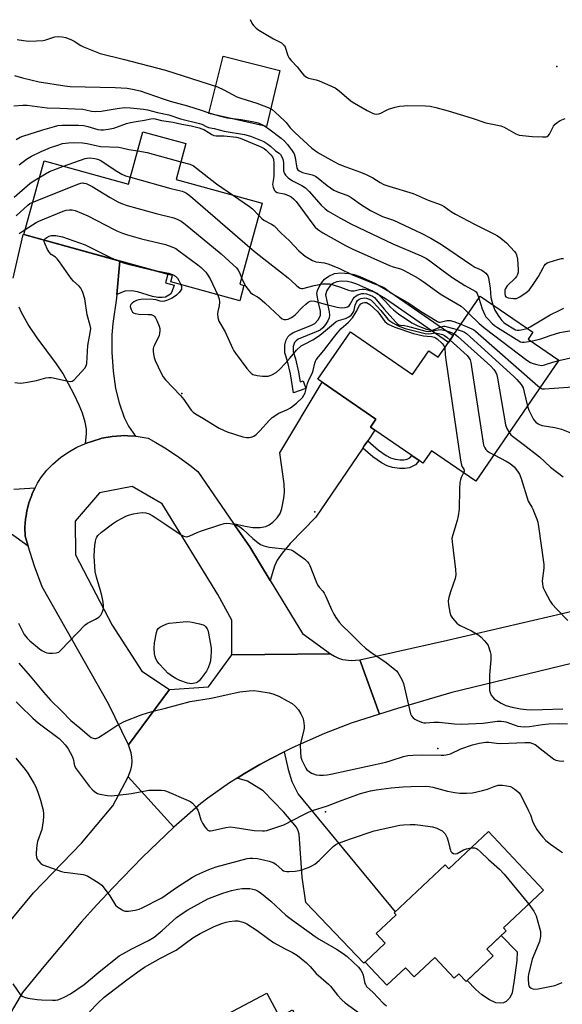
# Model space of a CAD drawing. Units: inches. Extents: x 1267765 to 1273765, y 533452 to 537452.
# Drawn here: x 1268555 to 1268767, y 534133 to 534517 of the extents above; entities that cross this region are included whole.
import ezdxf

# ---------------------------------------------------------------- set-up
doc = ezdxf.new("R2010")
doc.units = ezdxf.units.IN
doc.header["$MEASUREMENT"] = 0
for name, color, linetype in [('BLDG-Footprint', 5, 'Continuous'), ('CULTRL-Pad', 6, 'Continuous'), ('ELEV-Spot Elevation', 7, 'Continuous'), ('TRANS-Driveway', 251, 'Continuous'), ('TRANS-Non Street Sidewalk', 7, 'Continuous'), ('TRANS-Road', 130, 'Continuous'), ('Undefined', 1, 'Continuous')]:
    doc.layers.add(name, color=color, linetype=linetype)

msp = doc.modelspace()

# ---------------------------------------------------------------- linework, layer by layer
at = {"layer": 'BLDG-Footprint'}
for points, elevation in [([(1268615.95, 534454.93), (1268649.55, 534445.68), (1268640.83, 534414.02), (1268642.46, 534413.57), (1268640.83, 534407.62), (1268613.89, 534415.04), (1268614.56, 534417.47), (1268556.49, 534433.46), (1268564.42, 534462.26), (1268597.36, 534453.19), (1268603, 534473.65), (1268619.83, 534469.01)], 434.02), ([(1268753.56, 534392.6), (1268765.57, 534384.37), (1268733.1, 534337), (1268715.72, 534348.92), (1268712.43, 534344.11), (1268710.9, 534345.16), (1268708.08, 534347.1), (1268693.67, 534356.97), (1268691.89, 534358.19), (1268694.05, 534361.34), (1268673.05, 534375.74), (1268671.39, 534376.88), (1268684.12, 534395.45), (1268708.39, 534378.81), (1268714.71, 534388.02), (1268718.4, 534385.49), (1268722.38, 534391.3), (1268724.2, 534393.95), (1268734.78, 534409.38), (1268755.37, 534395.25)], 411.85), ([(1268738.04, 534200.09), (1268759.57, 534177.16), (1268743.92, 534162.47), (1268744.99, 534161.33), (1268737.32, 534154.12), (1268739.84, 534151.44), (1268729.28, 534141.52), (1268726.49, 534144.5), (1268724.68, 534142.8), (1268717.1, 534150.87), (1268708.97, 534143.23), (1268705.57, 534146.85), (1268698.31, 534140.03), (1268689.82, 534149.06), (1268697.69, 534156.45), (1268694.2, 534160.17), (1268701.99, 534167.48), (1268701.21, 534168.32), (1268721.14, 534187.03), (1268722.54, 534185.54)], 447.68), ([(1268651.37, 534136.92), (1268656.32, 534127.62), (1268661.44, 534130.34), (1268668.85, 534116.42), (1268665.01, 534114.38), (1268666.78, 534111.05), (1268676.54, 534116.26), (1268684.07, 534102.13), (1268663.43, 534091.14), (1268664.49, 534089.15), (1268669.6, 534091.87), (1268678.12, 534075.88), (1268651.97, 534061.94), (1268641.94, 534080.77), (1268636.54, 534090.91), (1268634.38, 534094.96), (1268631.91, 534099.59), (1268633.82, 534100.61), (1268622.63, 534121.61)], 432.36)]:
    msp.add_lwpolyline(points, close=True, dxfattribs=dict(at, elevation=elevation))
at = {"layer": 'CULTRL-Pad'}
for points in [[(1268656.47, 534497.59), (1268651.34, 534475.75), (1268628.82, 534480.79), (1268634.38, 534503.23)], [(1268743.87, 534133.08), (1268742.58, 534132.94), (1268740.9, 534133.1), (1268738.39, 534134.24), (1268735.44, 534136.26), (1268733.13, 534138.37), (1268729.66, 534141.88), (1268739.84, 534151.44), (1268737.32, 534154.13), (1268743.04, 534159.49), (1268749.17, 534153.05), (1268749.15, 534149.69), (1268748.08, 534141.96), (1268747.23, 534137.09), (1268746.81, 534135.89), (1268746.23, 534134.94), (1268744.95, 534133.71)]]:
    msp.add_lwpolyline(points, close=True, dxfattribs=at)
at = {"layer": 'ELEV-Spot Elevation'}
for p in [(1268764.7, 534499.2, 397.35), (1268618.2, 534371.4, 416.22), (1268670.2, 534325.1, 417.8), (1268718.2, 534232.6, 419.82), (1268674.3, 534207.8, 422.55)]:
    msp.add_point(p, dxfattribs=at)
at = {"layer": 'TRANS-Driveway'}
for points in [[(1268552.33, 534416.36), (1268556.24, 534433.53), (1268556.49, 534433.46), (1268594.02, 534423.13), (1268592.77, 534410.06), (1268592.62, 534408.54), (1268591.27, 534398.68), (1268590.85, 534394.27), (1268590.84, 534387.52), (1268591.38, 534380.01), (1268592.34, 534373.26), (1268593.67, 534367.74), (1268595.71, 534362.01), (1268597.33, 534358.6), (1268600.1, 534354.66), (1268597.06, 534354.85), (1268595.71, 534354.88), (1268594.36, 534354.82), (1268590.99, 534354.57), (1268587, 534353.81), (1268586.34, 534353.66), (1268583.76, 534352.86), (1268580.62, 534351.78), (1268581, 534355.62), (1268580.99, 534357.38), (1268580.42, 534360.1), (1268579.36, 534363.63), (1268578.11, 534366.74), (1268576.14, 534370.96), (1268571.66, 534379.28), (1268569.22, 534382.94), (1268561.73, 534393.14), (1268558.2, 534398.35), (1268555.52, 534403.06), (1268554.6, 534405.14)], [(1268552.56, 534333.88), (1268560.88, 534334.52), (1268559.78, 534332.19), (1268559.54, 534331.58), (1268558.47, 534328.54), (1268558.28, 534327.93), (1268557.68, 534325.42), (1268557.32, 534323.52), (1268557.15, 534322.24), (1268556.87, 534319.03), (1268556.93, 534315.51), (1268558.14, 534311.61), (1268547.82, 534319.08)]]:
    msp.add_lwpolyline(points, dxfattribs=at)
for points in [[(1268690.84, 534352.82), (1268689.48, 534350.83), (1268688.91, 534350), (1268670.54, 534323.03), (1268660.49, 534312.67), (1268657.4, 534308.96), (1268655.45, 534306.24), (1268654.42, 534303.81), (1268652.78, 534298.18), (1268644.77, 534311.41), (1268638.44, 534320.57), (1268642.99, 534319.49), (1268646, 534318.99), (1268648.85, 534318.98), (1268651, 534319.3), (1268652.37, 534319.97), (1268653.8, 534321.09), (1268655.44, 534322.77), (1268656.59, 534324.37), (1268657.34, 534326.41), (1268658.11, 534330.37), (1268658.32, 534332.81), (1268658.2, 534335.97), (1268656.52, 534348.18), (1268673.05, 534375.74), (1268694.05, 534361.34), (1268691.89, 534358.19), (1268693.66, 534356.97)], [(1268639.77, 534220.93), (1268642.72, 534222.74), (1268648.67, 534226.27), (1268653.08, 534228.62), (1268658.16, 534231.22), (1268659.78, 534224.37), (1268661.22, 534219.59), (1268663.72, 534214.66), (1268701.62, 534168.7), (1268701.21, 534168.32), (1268701.99, 534167.48), (1268694.2, 534160.17), (1268697.69, 534156.45), (1268689.82, 534149.07), (1268689.87, 534149), (1268689.31, 534148.58), (1268666.69, 534172.32), (1268665.17, 534182.2), (1268664.02, 534199), (1268663.68, 534200.41), (1268662.98, 534201.75), (1268658.02, 534207.62), (1268649.99, 534215.96), (1268643.89, 534219.8)]]:
    msp.add_lwpolyline(points, close=True, dxfattribs=at)
at = {"layer": 'TRANS-Non Street Sidewalk'}
for points in [[(1268592.77, 534410.06), (1268594.02, 534423.13), (1268612.76, 534417.97), (1268611.87, 534414.64), (1268615.25, 534413.75), (1268614.36, 534411.13), (1268613.75, 534410.19), (1268611.84, 534409), (1268610.53, 534408.81), (1268608.85, 534408.85), (1268606.68, 534409.32), (1268600.94, 534411.13), (1268598.62, 534411.5), (1268595.97, 534411.34)], [(1268687.81, 534417.08), (1268693.94, 534414.31), (1268699.45, 534411.06), (1268724.2, 534393.95), (1268722.38, 534391.3), (1268697.78, 534408.31), (1268692.48, 534411.43), (1268686.63, 534414.07), (1268684.69, 534414.71), (1268682.94, 534415.06), (1268680.44, 534415.19), (1268678.73, 534414.99), (1268677.43, 534414.42), (1268676.29, 534413.63), (1268674.86, 534411.56), (1268674.34, 534409.9), (1268675.75, 534403.27), (1268675.87, 534402.01), (1268675.76, 534400.97), (1268675.22, 534399.72), (1268674.32, 534398.34), (1268673.26, 534397.07), (1268672.2, 534396.14), (1268670.75, 534395.39), (1268663.71, 534392.52), (1268662.82, 534391.91), (1268662.24, 534391.21), (1268661.7, 534389.65), (1268661.7, 534387.7), (1268662.65, 534384.85), (1268663.83, 534379.63), (1268664.39, 534375.88), (1268665.63, 534376.31), (1268666.68, 534373.27), (1268661.9, 534371.61), (1268660.67, 534379.02), (1268659.55, 534383.99), (1268658.49, 534387.18), (1268658.48, 534390.18), (1268658.9, 534391.86), (1268659.6, 534393.44), (1268660.43, 534394.33), (1268661.66, 534395.12), (1268668.67, 534397.98), (1268670.12, 534398.75), (1268671.44, 534400.15), (1268672.38, 534401.81), (1268672.4, 534403.56), (1268671.63, 534406.76), (1268670.98, 534410.42), (1268671.23, 534411.66), (1268671.83, 534413.05), (1268672.85, 534414.71), (1268673.89, 534415.97), (1268675.58, 534417.17), (1268677.87, 534418.19), (1268680.29, 534418.46), (1268683.51, 534418.28), (1268685.54, 534417.85)], [(1268688.91, 534350), (1268689.48, 534350.83), (1268690.84, 534352.82), (1268695.1, 534349.2), (1268698.05, 534347.13), (1268699.77, 534346.21), (1268701.61, 534345.7), (1268703.55, 534345.41), (1268704.9, 534345.39), (1268706.22, 534345.6), (1268707.29, 534346.19), (1268708.07, 534347.1), (1268710.9, 534345.16), (1268709.46, 534343.5), (1268707.2, 534342.27), (1268705.28, 534341.97), (1268703.32, 534341.98), (1268700.49, 534342.43), (1268698.45, 534343.01), (1268696.16, 534344.29), (1268692.9, 534346.61)]]:
    msp.add_lwpolyline(points, close=True, dxfattribs=at)
at = {"layer": 'TRANS-Road'}
for points in [[(1268600.1, 534354.66), (1268601.11, 534354.56), (1268605.1, 534353.82), (1268608.09, 534352.16), (1268611.51, 534350.13), (1268616.5, 534346.87), (1268621.31, 534343.35), (1268624.41, 534340.86), (1268638.44, 534320.57), (1268644.77, 534311.41), (1268652.78, 534298.18), (1268665.31, 534277.49), (1268676.34, 534269.58), (1268637.77, 534269.11), (1268637.8, 534282.66), (1268632.22, 534292.74), (1268610.56, 534328.14), (1268598.83, 534334.94), (1268586.06, 534332.47), (1268576.49, 534321.49), (1268576.71, 534308.28), (1268591.04, 534280.82), (1268602.54, 534262.75), (1268613.37, 534255.6), (1268597.35, 534234), (1268589.55, 534249.97), (1268563.67, 534295.71), (1268560.66, 534303.83), (1268558.14, 534311.61), (1268556.93, 534315.51), (1268556.87, 534319.03), (1268557.15, 534322.24), (1268557.32, 534323.52), (1268557.68, 534325.42), (1268558.28, 534327.93), (1268558.47, 534328.54), (1268559.54, 534331.58), (1268559.78, 534332.19), (1268560.88, 534334.52), (1268561.77, 534336.23), (1268563.13, 534338.43), (1268565.49, 534341.35), (1268567.84, 534343.77), (1268570.92, 534346.39), (1268574.26, 534348.67), (1268577.22, 534350.3), (1268580.3, 534351.66), (1268580.62, 534351.78), (1268583.76, 534352.86), (1268586.34, 534353.66), (1268587, 534353.81), (1268590.99, 534354.57), (1268594.36, 534354.82), (1268595.71, 534354.88), (1268597.06, 534354.85)], [(1268687.74, 534267.26), (1268695.38, 534245.95), (1268684.37, 534242.48), (1268673.99, 534238.43), (1268661.33, 534232.79), (1268658.16, 534231.22), (1268653.08, 534228.62), (1268648.67, 534226.27), (1268642.72, 534222.74), (1268639.77, 534220.93), (1268636.86, 534219.08), (1268628.34, 534213.15), (1268625.57, 534211.08), (1268615.11, 534201.83), (1268597.18, 534221.5), (1268598.27, 534224.27), (1268598.61, 534225.89), (1268598.75, 534227.55), (1268598.7, 534229.22), (1268598.44, 534230.86), (1268597.35, 534234), (1268613.37, 534255.6), (1268628.58, 534256.62), (1268637.77, 534269.11), (1268676.34, 534269.58), (1268677.91, 534268.61), (1268679.44, 534267.9), (1268681.04, 534267.38), (1268684.38, 534266.92)], [(1268615.11, 534201.83), (1268602.76, 534189.9), (1268591.33, 534178.25), (1268585.02, 534171.5), (1268578.82, 534164.64), (1268564.22, 534147.39), (1268555.96, 534137.14), (1268539.89, 534110.01), (1268535.79, 534096.13), (1268518.7, 534119.62), (1268521.5, 534123.83), (1268525.69, 534130.15), (1268534.45, 534142.49), (1268543.27, 534154.78), (1268550.91, 534164.77), (1268560.2, 534176.11), (1268579.03, 534195.56), (1268591.22, 534210.1), (1268597.18, 534221.5)]]:
    msp.add_lwpolyline(points, close=True, dxfattribs=at)
msp.add_lwpolyline([(1268989.21, 534314.76), (1268968.59, 534310.5), (1268926.31, 534301.76), (1268904.52, 534297.14), (1268878.23, 534291.57), (1268824.89, 534280.27), (1268801.14, 534273.93), (1268780.52, 534268.43), (1268770.46, 534265.74), (1268723.7, 534254.42), (1268702.51, 534248.19), (1268695.38, 534245.95), (1268687.74, 534267.26), (1268722.02, 534274.9), (1268766.88, 534285.29), (1268812.73, 534296.14), (1268820.9, 534298.07), (1268842.16, 534302.58), (1268917.74, 534318.59), (1268922.58, 534319.61), (1268940.08, 534323.24), (1269038.84, 534343.64)], dxfattribs=at)
at = {"layer": 'Undefined'}
for points, elevation in [([(1268644.96, 534517.49), (1268645.62, 534516.17), (1268646.26, 534515.2), (1268647.22, 534514.2), (1268648.34, 534513.4), (1268653.99, 534510.05), (1268657.09, 534508.37), (1268657.99, 534507.7), (1268658.28, 534507.33), (1268658.63, 534506.68), (1268659.66, 534503.45), (1268660.15, 534502.45), (1268660.87, 534501.56), (1268663.23, 534498.99), (1268665.08, 534496.67), (1268665.88, 534495.84), (1268666.97, 534495), (1268667.7, 534494.63), (1268670.72, 534493.92), (1268671.83, 534493.58), (1268678.13, 534490.77), (1268679.68, 534489.71), (1268683.6, 534486.31), (1268684.77, 534485.42), (1268690.61, 534482), (1268692.39, 534481.1), (1268693.41, 534480.67), (1268694.18, 534480.49), (1268695.14, 534480.62), (1268695.9, 534480.92), (1268697.94, 534482), (1268699.02, 534482.46), (1268701.54, 534483.3), (1268703.26, 534483.66), (1268705.03, 534483.83), (1268706.51, 534483.87), (1268713.39, 534483.73), (1268715.18, 534483.62), (1268717.46, 534483.13), (1268722.24, 534481.87), (1268731.59, 534478.95), (1268736.93, 534477.16), (1268742.88, 534475.98), (1268744.19, 534475.42), (1268748.77, 534472.86), (1268749.99, 534472.39), (1268751.34, 534472.17), (1268755.13, 534471.81), (1268759.15, 534471.61), (1268760.52, 534471.65), (1268761, 534471.78), (1268761.39, 534472.04), (1268761.82, 534472.68), (1268762.72, 534474.59), (1268763.47, 534475.89), (1268764.07, 534476.68), (1268764.83, 534477.33), (1268766.08, 534478.03), (1268767.94, 534478.81)], 398), ([(1268553.8, 534509.67), (1268556.38, 534509.29), (1268558.38, 534509.13), (1268561.48, 534509.17), (1268564.01, 534509.31), (1268565.08, 534509.54), (1268567.77, 534510.5), (1268568.62, 534510.74), (1268570.06, 534510.86), (1268571.5, 534510.79), (1268572.91, 534510.45), (1268575.09, 534509.62), (1268576.1, 534509.08), (1268578.77, 534507.36), (1268579.77, 534506.8), (1268586.32, 534504.2), (1268595.33, 534501.99), (1268611.84, 534497.78), (1268632.09, 534491.16), (1268634.56, 534490.04), (1268639.69, 534487.34), (1268641.23, 534486.78), (1268647.53, 534484.83), (1268651.98, 534483.1), (1268653.49, 534482.33), (1268654.72, 534481.38), (1268658.38, 534477.87), (1268658.96, 534477.25), (1268660.52, 534475.23), (1268662.54, 534473.19), (1268669.05, 534467.3), (1268670.39, 534466.23), (1268671.99, 534465.1), (1268676.37, 534462.64), (1268679.25, 534461.16), (1268680.85, 534460.43), (1268688.07, 534457.86), (1268690.23, 534456.98), (1268692.85, 534455.66), (1268695.7, 534453.78), (1268697.14, 534453.07), (1268699.09, 534452.4), (1268708.66, 534449.55), (1268714.47, 534446.93), (1268719.52, 534445.08), (1268720.68, 534444.45), (1268723.61, 534442.41), (1268725.1, 534441.5), (1268732.61, 534437.58), (1268740.09, 534433.79), (1268741.59, 534432.95), (1268742.8, 534432.11), (1268745.11, 534430.29), (1268748.22, 534426.86), (1268748.67, 534426.18), (1268748.98, 534425.49), (1268749.31, 534423.86), (1268749.67, 534419.86), (1268749.6, 534418.82), (1268749.32, 534417.82), (1268748.97, 534417.12), (1268748.45, 534416.46), (1268745.32, 534413.39), (1268744.71, 534412.44), (1268744.44, 534411.69), (1268744.36, 534410.45), (1268744.6, 534409.49), (1268744.84, 534409.12), (1268745.03, 534408.97), (1268745.77, 534408.7), (1268747.8, 534408.45), (1268748.94, 534408.52), (1268749.49, 534408.71), (1268750.27, 534409.12), (1268752.79, 534410.76), (1268753.87, 534411.73), (1268755.25, 534413.56), (1268757.51, 534417.01), (1268759.35, 534420.49), (1268759.8, 534421.26), (1268760.33, 534421.94), (1268761, 534422.42), (1268761.78, 534422.74), (1268765.14, 534423.75), (1268766.55, 534424.09), (1268767.39, 534424.15)], 400), ([(1268552.85, 534495.64), (1268555.92, 534494.7), (1268562.5, 534493.21), (1268572.55, 534491.58), (1268574.59, 534491.37), (1268592.16, 534490.95), (1268596.9, 534490.67), (1268598.9, 534490.37), (1268601.96, 534489.62), (1268610.94, 534486.48), (1268613.63, 534485.65), (1268620.44, 534483.76), (1268625.75, 534482.11), (1268629.09, 534480.91), (1268633.35, 534479.69), (1268635.89, 534479.06), (1268641.4, 534478.42), (1268646.31, 534477.51), (1268648, 534477.12), (1268649.5, 534476.54), (1268650.65, 534475.88), (1268652.22, 534474.81), (1268657.03, 534471.13), (1268658.35, 534469.96), (1268659.52, 534468.63), (1268661.31, 534466.25), (1268662.06, 534464.99), (1268662.45, 534463.59), (1268663.17, 534459.39), (1268663.5, 534458.8), (1268664.01, 534458.37), (1268665.34, 534457.79), (1268669.16, 534456.85), (1268670.4, 534456.33), (1268671.53, 534455.55), (1268675.03, 534452.68), (1268677.58, 534450.86), (1268679.09, 534450.11), (1268682.65, 534448.91), (1268683.62, 534448.48), (1268684.76, 534447.75), (1268688.04, 534445.37), (1268691.95, 534442.89), (1268693.48, 534442.04), (1268696.67, 534440.54), (1268700.87, 534439.04), (1268702.91, 534438.19), (1268711.98, 534433.83), (1268715.5, 534432.05), (1268719.63, 534429.58), (1268731.5, 534421.44), (1268732.75, 534420.72), (1268735.4, 534419.51), (1268736.36, 534418.92), (1268736.95, 534418.37), (1268737.46, 534417.76), (1268737.73, 534417.31), (1268738, 534416.52), (1268738.64, 534412.51), (1268738.95, 534408.86), (1268739.76, 534405.96)], 402), ([(1268552.58, 534483.77), (1268556.09, 534484.05), (1268557.82, 534484.08), (1268565.54, 534483.03), (1268570.57, 534482.88), (1268579.57, 534482.43), (1268580.73, 534482.24), (1268582.86, 534481.72), (1268584.46, 534481.52), (1268586.64, 534481.65), (1268592.91, 534482.77), (1268595.83, 534483.11), (1268598.21, 534483), (1268603.18, 534482.51), (1268604.81, 534482.24), (1268608.74, 534481.23), (1268613.19, 534480.22), (1268617.66, 534478.72), (1268625.16, 534476.88), (1268625.99, 534476.57), (1268627.77, 534475.67), (1268628.64, 534475.34), (1268630.9, 534474.92), (1268634.73, 534473.95), (1268642.65, 534472.65), (1268645.04, 534471.92), (1268648.33, 534470.62), (1268650.22, 534469.8), (1268651.77, 534468.87), (1268652.84, 534468.04), (1268654.76, 534466.25), (1268656.18, 534465.29), (1268656.73, 534464.72), (1268657.4, 534463.53), (1268657.79, 534462.51), (1268657.93, 534461.42), (1268657.88, 534459.18), (1268657.95, 534458.35), (1268658.27, 534457.3), (1268658.73, 534456.63), (1268659.79, 534455.69), (1268661.42, 534454.51), (1268665.15, 534452.68), (1268666.59, 534451.7), (1268668.01, 534450.29), (1268672.59, 534444.9), (1268674.17, 534443.48), (1268675.4, 534442.67), (1268679.96, 534439.98), (1268684.5, 534437.59), (1268700.64, 534429.89), (1268711.68, 534425.16), (1268713.75, 534424.13), (1268715.17, 534423.17), (1268719.77, 534419.68), (1268723.75, 534416.84), (1268728.82, 534413.54), (1268731.94, 534411.9), (1268732.79, 534411.37), (1268733.15, 534411.04), (1268733.59, 534410.41), (1268734.25, 534408.61)], 404), ([(1268553.42, 534470.68), (1268554.97, 534471.52), (1268556.03, 534471.97), (1268563.84, 534474.41), (1268568.43, 534475.74), (1268569.8, 534476.05), (1268571.37, 534476.23), (1268575.05, 534476.3), (1268577.81, 534476.25), (1268579.94, 534476.1), (1268581.5, 534475.75), (1268585.42, 534474.52), (1268586.52, 534474.37), (1268587.66, 534474.39), (1268589.38, 534474.65), (1268591.67, 534475.11), (1268596.58, 534476.84), (1268598.21, 534477.27), (1268600.41, 534477.71), (1268603.58, 534478.17), (1268606.13, 534478.7), (1268607.26, 534478.79), (1268607.84, 534478.71), (1268610.23, 534478.07), (1268614.85, 534477.44), (1268618.15, 534476.67), (1268621.8, 534476), (1268624.95, 534475.19), (1268626.07, 534474.83), (1268626.83, 534474.5), (1268628.49, 534473.55), (1268629.87, 534472.63), (1268630.75, 534472.26), (1268631.58, 534472.12), (1268634.77, 534472), (1268639.63, 534471.56), (1268640.96, 534471.1), (1268648.76, 534467.88), (1268650.32, 534467.14), (1268651.22, 534466.48), (1268653.03, 534464.66), (1268653.63, 534463.89), (1268653.99, 534462.98), (1268654.15, 534461.33), (1268654.1, 534456.48), (1268654.03, 534455.4), (1268653.67, 534453.06), (1268653.88, 534451.95), (1268654.45, 534450.67), (1268654.79, 534450.28), (1268655.43, 534449.93), (1268658.16, 534449.33), (1268659.94, 534448.74), (1268660.93, 534448.21), (1268661.86, 534447.48), (1268662.84, 534446.35), (1268669.37, 534437.5), (1268670.33, 534436.39), (1268671.17, 534435.62), (1268672.09, 534434.96), (1268673.36, 534434.19), (1268682.13, 534429.22), (1268684.76, 534427.85), (1268699.37, 534421.33), (1268700.75, 534420.85), (1268703.71, 534420.07), (1268704.77, 534419.61), (1268706.83, 534418.54), (1268710.57, 534416.37), (1268712.51, 534415.16), (1268717.68, 534411.37), (1268719.57, 534410.1), (1268727.39, 534405.44), (1268728.58, 534404.44), (1268730.19, 534402.69)], 406), ([(1268554.66, 534460.79), (1268557.51, 534462.98), (1268559.5, 534464.16), (1268563.23, 534465.94), (1268566.93, 534467.45), (1268569.31, 534468.33), (1268571.62, 534469.01), (1268573.94, 534469.39), (1268575.68, 534469.45), (1268579.45, 534469.38), (1268581.16, 534469.09), (1268586.4, 534467.91), (1268593.54, 534467.58), (1268594.76, 534467.37), (1268597.46, 534466.67), (1268600.95, 534466.2)], 408), ([(1268600.95, 534466.2), (1268604.64, 534465.52), (1268617.87, 534461.88)], 408), ([(1268562.66, 534455.87), (1268566.48, 534458.1), (1268572.02, 534460.17)], 410), ([(1268572.02, 534460.17), (1268580.42, 534463.17), (1268581.22, 534463.33), (1268582.25, 534463.4), (1268584.15, 534463.23), (1268585.31, 534462.98), (1268586.34, 534462.53), (1268592.75, 534458.21), (1268594.76, 534457.03), (1268596.18, 534456.42), (1268598.1, 534455.86)], 410), ([(1268617.87, 534461.88), (1268621.3, 534460.93), (1268622.25, 534460.59), (1268622.78, 534460.31), (1268623.98, 534459.44), (1268631.71, 534453.28), (1268638.37, 534448.76)], 408), ([(1268559.98, 534446.15), (1268577.92, 534453.31), (1268578.76, 534453.55), (1268579.49, 534453.63), (1268579.97, 534453.6), (1268580.77, 534453.39), (1268581.82, 534452.94), (1268583.11, 534452.25), (1268590.15, 534447.92), (1268593.14, 534446.28), (1268594.67, 534445.57), (1268596.81, 534444.84), (1268608.14, 534441.67), (1268615.06, 534440.01), (1268616.64, 534439.4), (1268617.88, 534438.76), (1268619.53, 534437.51), (1268633.52, 534426), (1268638.26, 534421.64), (1268639.51, 534420.43), (1268640.18, 534419.57), (1268640.81, 534418.37), (1268641.54, 534416.59)], 412), ([(1268598.1, 534455.86), (1268613.87, 534451.53), (1268618.28, 534450.43), (1268619.05, 534450.17), (1268619.97, 534449.71), (1268621.6, 534448.48), (1268644.79, 534428.4)], 410), ([(1268638.37, 534448.76), (1268644.69, 534444.45), (1268645.77, 534443.47), (1268648.24, 534440.9)], 408), ([(1268553.48, 534440.75), (1268557.98, 534444.93), (1268558.85, 534445.56), (1268559.98, 534446.15)], 412), ([(1268557.05, 534435.49), (1268561.33, 534438.17), (1268562.37, 534438.73), (1268571.87, 534442.61), (1268572.98, 534442.96), (1268574.31, 534443.13), (1268575.37, 534443.12), (1268576.49, 534442.86), (1268581.47, 534440.85), (1268591.73, 534435.41), (1268593.06, 534434.79), (1268594.98, 534434.04), (1268596.91, 534433.41), (1268602.44, 534431.84), (1268611.88, 534429.57), (1268614.31, 534428.72), (1268615.86, 534428), (1268617.08, 534427.17), (1268624.49, 534421.7), (1268625.76, 534420.55), (1268627.52, 534418.72), (1268628.42, 534417.61), (1268629.34, 534416.11), (1268632.17, 534410)], 414), ([(1268648.24, 534440.9), (1268649.43, 534439.71), (1268650.24, 534439.07), (1268653.24, 534437.58), (1268654.27, 534436.9), (1268656.88, 534434.15), (1268660.28, 534431.07), (1268663.91, 534427.05), (1268666.42, 534425.07), (1268669.32, 534423.31), (1268670.6, 534422.78), (1268673.94, 534422.4), (1268675.58, 534421.9), (1268679.86, 534420.22), (1268685.11, 534417.56), (1268690.42, 534415.53), (1268692.83, 534414.44), (1268696.38, 534413.18), (1268697.38, 534412.58), (1268699.88, 534410.69), (1268706.88, 534406.71), (1268711.43, 534403.49), (1268718.14, 534399.42), (1268718.61, 534399.25), (1268719.1, 534399.23), (1268721.73, 534399.81), (1268723.07, 534399.91), (1268724.44, 534399.54), (1268727.25, 534398.41)], 408), ([(1268554.6, 534433.86), (1268557.05, 534435.49)], 414), ([(1268552.94, 534375.6), (1268554.99, 534375.42), (1268556.16, 534375.47), (1268557.9, 534375.76), (1268561.39, 534376.46), (1268565.1, 534377.43), (1268566.26, 534377.59), (1268567.13, 534377.6), (1268567.99, 534377.49), (1268573.13, 534376.31), (1268574.53, 534376.07), (1268575.3, 534376.13), (1268575.75, 534376.36), (1268576.17, 534376.7), (1268580.25, 534381.24), (1268580.84, 534382.18), (1268581.05, 534383), (1268581.44, 534390.09), (1268582.45, 534395.01), (1268582.6, 534396.75), (1268582.39, 534397.88), (1268581.15, 534402.1), (1268580.24, 534408.33), (1268579.49, 534410.88), (1268579.19, 534411.71), (1268578.8, 534412.48), (1268578.06, 534413.34), (1268575.92, 534415.3), (1268574.95, 534416.35), (1268570.41, 534422.85), (1268569.51, 534424.02), (1268568.87, 534424.61), (1268567.18, 534425.72), (1268566.49, 534426.42), (1268565.78, 534427.59), (1268564.76, 534429.66), (1268564.41, 534430.71), (1268564.44, 534431.28)], 416), ([(1268564.44, 534431.28), (1268564.71, 534431.75), (1268565.44, 534432.37), (1268566.34, 534432.84), (1268567.33, 534433.12), (1268568.16, 534433.15), (1268569.02, 534433.05), (1268571.6, 534432.53), (1268580.39, 534429.51), (1268590.34, 534424.53), (1268592.74, 534423.48)], 416), ([(1268644.79, 534428.4), (1268647.27, 534426.37), (1268656.82, 534418.96), (1268659.74, 534416.56), (1268662.88, 534413.65), (1268663.78, 534412.95), (1268664.5, 534412.54), (1268665.01, 534412.41), (1268665.55, 534412.41), (1268669.97, 534413.61), (1268673.21, 534414.16), (1268674.87, 534414.27), (1268675.94, 534414.15), (1268677.38, 534413.79), (1268680.25, 534412.89), (1268683.27, 534411.78), (1268684.38, 534411.5), (1268685.48, 534411.51), (1268687.61, 534412.01), (1268688.73, 534412.17), (1268689.57, 534412.11), (1268690.69, 534411.86), (1268693.2, 534411.11), (1268694.48, 534410.51), (1268695.35, 534409.79), (1268696.79, 534408.38), (1268697.78, 534407.33), (1268699.69, 534405.09), (1268700.93, 534403.98), (1268702.92, 534402.53), (1268708.12, 534399.02), (1268709.11, 534398.43), (1268710.43, 534397.81), (1268713.8, 534396.52), (1268715.41, 534396.13), (1268716.48, 534396.27), (1268719.38, 534397.38), (1268720.44, 534397.62), (1268721.01, 534397.6), (1268721.87, 534397.44), (1268725.85, 534396.36)], 410), ([(1268592.74, 534423.48), (1268595.36, 534422.46), (1268596.76, 534422.03), (1268606.31, 534419.74)], 416), ([(1268606.31, 534419.74), (1268608.42, 534419.26), (1268612.97, 534418.43), (1268614.53, 534417.85), (1268615.7, 534417.16), (1268616.45, 534416.43), (1268617.05, 534415.48), (1268617.77, 534413.97)], 416), ([(1268617.77, 534413.97), (1268618.05, 534413.12), (1268618.1, 534412.61), (1268618.03, 534412.14), (1268617.83, 534411.69), (1268617.13, 534410.81), (1268616.08, 534409.8), (1268615.18, 534409.09), (1268614.16, 534408.49), (1268612.24, 534407.67), (1268611.43, 534407.46), (1268610.6, 534407.36), (1268609.8, 534407.43), (1268608.18, 534407.92), (1268607.01, 534408.08), (1268602.82, 534408.15), (1268601.36, 534408), (1268600.54, 534407.69), (1268599.5, 534407.12), (1268598.77, 534406.64), (1268598.22, 534406.09), (1268598.11, 534405.88), (1268598.05, 534405.41), (1268598.13, 534404.9), (1268598.39, 534404.11), (1268598.63, 534403.61), (1268598.95, 534403.18), (1268599.33, 534402.88), (1268600, 534402.57), (1268601.37, 534402.31), (1268604.99, 534402.26), (1268606.16, 534402.16), (1268606.7, 534402.02), (1268607.11, 534401.81), (1268607.63, 534401.36), (1268607.95, 534400.9), (1268608.45, 534399.84), (1268609.32, 534397.62), (1268609.56, 534396.78), (1268609.64, 534395.93), (1268609.53, 534394.81), (1268609.31, 534393.98), (1268607.48, 534390.23), (1268607.16, 534389.41), (1268607.05, 534388.87), (1268607.02, 534387.82), (1268607.11, 534386.75), (1268607.4, 534385.36), (1268607.75, 534384.28), (1268610.08, 534379.31), (1268610.92, 534377.81), (1268611.85, 534376.7), (1268617.74, 534370.52), (1268618.93, 534369), (1268621.2, 534365.67), (1268621.89, 534364.76), (1268622.64, 534364.03), (1268623.51, 534363.39), (1268626.72, 534361.52), (1268631.5, 534358.53), (1268632.74, 534357.83), (1268635.95, 534356.38), (1268642, 534354.44), (1268643.43, 534354.19), (1268644.58, 534354.13), (1268645.35, 534354.27), (1268646.29, 534354.67), (1268647.19, 534355.37), (1268648.66, 534356.78), (1268652.45, 534360.95), (1268653.53, 534361.94), (1268656.12, 534363.7), (1268659.17, 534364.99), (1268660.61, 534365.78), (1268663.05, 534367.61), (1268665.31, 534369.75), (1268665.93, 534370.63), (1268666.34, 534371.59), (1268667.26, 534375.2), (1268667.86, 534376.67), (1268669.14, 534379.21), (1268669.48, 534380.29), (1268670.16, 534383.14), (1268670.45, 534383.94), (1268670.74, 534384.45), (1268671.61, 534385.64), (1268673.75, 534388.11), (1268677.41, 534393.11), (1268679.06, 534395.11), (1268680.39, 534396.59), (1268683.28, 534399.24), (1268684.83, 534400.86), (1268686.38, 534403.26), (1268687.62, 534405.72), (1268688.18, 534406.33), (1268688.87, 534406.73), (1268689.61, 534406.94), (1268690.34, 534406.87), (1268691.05, 534406.56), (1268691.68, 534406.09), (1268694.8, 534403.21), (1268697.47, 534399.48), (1268698.13, 534398.94), (1268698.88, 534398.48), (1268701.49, 534397.25), (1268708.77, 534394.78), (1268712.69, 534393.92), (1268714.1, 534393.71), (1268715.7, 534393.66), (1268716.8, 534393.39), (1268717.3, 534393.14), (1268717.98, 534392.65), (1268719.89, 534390.92), (1268720.6, 534390.07), (1268720.93, 534389.18)], 416), ([(1268641.54, 534416.59), (1268642.53, 534414.4), (1268643.23, 534413.11), (1268644.08, 534411.94), (1268645.02, 534410.85), (1268645.83, 534410.2), (1268647.74, 534409.15), (1268648.68, 534408.52), (1268650.63, 534406.78), (1268656.45, 534401.28), (1268657.38, 534400.57), (1268658.13, 534400.27), (1268658.97, 534400.24), (1268659.81, 534400.4), (1268660.34, 534400.61), (1268661.08, 534401.06), (1268662.44, 534402.13), (1268665.24, 534404.98), (1268666.67, 534406.31), (1268667.53, 534406.99), (1268668.31, 534407.4), (1268669.05, 534407.54), (1268670.08, 534407.49), (1268674.24, 534406.2), (1268678.92, 534405.1), (1268680.63, 534404.83), (1268681.97, 534404.91), (1268682.97, 534405.16), (1268683.58, 534405.58), (1268684.04, 534406.26), (1268685.14, 534408.29), (1268685.67, 534408.93), (1268686.31, 534409.47), (1268687, 534409.92), (1268687.72, 534410.22), (1268688.5, 534410.41), (1268689.28, 534410.46), (1268690.38, 534410.26), (1268691.74, 534409.82), (1268692.76, 534409.36), (1268693.43, 534408.86), (1268694.2, 534408.03), (1268697.29, 534404.32), (1268701.78, 534399.24), (1268702.36, 534398.64), (1268702.98, 534398.24), (1268703.66, 534398.05), (1268705.2, 534397.88), (1268706.36, 534397.66), (1268713.6, 534395.73), (1268714.72, 534395.63), (1268715.55, 534395.66), (1268718.31, 534396.26), (1268719.14, 534396.3), (1268720.53, 534396.04), (1268722.48, 534395.52), (1268723.86, 534395.1), (1268724.72, 534394.71)], 412), ([(1268632.17, 534410), (1268632.74, 534408.34), (1268632.98, 534407), (1268632.83, 534405.56), (1268632.24, 534403.34), (1268632.1, 534402.51), (1268632.22, 534401.05), (1268632.65, 534399.65), (1268635.15, 534395.42), (1268638.02, 534389.05), (1268638.55, 534388.03), (1268639.18, 534387.07), (1268643.66, 534381.06), (1268644.76, 534379.75), (1268645.35, 534379.22), (1268646.01, 534378.82), (1268647.58, 534378.36), (1268649.78, 534378.06), (1268651.93, 534378.16), (1268652.67, 534378.32), (1268653.41, 534378.59), (1268655.02, 534379.55), (1268656.35, 534380.75), (1268658.63, 534383.08), (1268660.54, 534385.22), (1268663.05, 534388.28), (1268664.89, 534389.91), (1268666.08, 534390.66), (1268669.43, 534392.35), (1268671.65, 534393.71), (1268672.81, 534394.61), (1268677.42, 534398.61), (1268678.55, 534399.44), (1268679.4, 534399.83), (1268682.17, 534400.67), (1268683.42, 534401.35), (1268684.35, 534402), (1268684.9, 534402.57), (1268685.27, 534403.21), (1268685.5, 534403.96), (1268685.88, 534405.85), (1268686.39, 534407.03), (1268686.9, 534407.64), (1268687.56, 534408.15), (1268688.19, 534408.47), (1268688.87, 534408.66), (1268689.56, 534408.73), (1268690.38, 534408.6), (1268691.43, 534408.23), (1268692.14, 534407.8), (1268693.15, 534406.86), (1268696.02, 534403.75), (1268698.71, 534400.44), (1268699.53, 534399.74), (1268700.64, 534398.96), (1268702.69, 534397.76), (1268705.45, 534396.69), (1268713.28, 534394.81), (1268714.71, 534394.72), (1268717.28, 534394.99), (1268718.96, 534394.7), (1268720.06, 534394.37), (1268720.84, 534394.03), (1268721.79, 534393.35), (1268723.03, 534392.24)], 414), ([(1268734.25, 534408.61), (1268735.5, 534404.42), (1268736.57, 534402.1), (1268737.02, 534401.37), (1268737.78, 534400.46), (1268739.46, 534398.76), (1268740.35, 534397.96), (1268741.56, 534397.12), (1268748.83, 534392.56), (1268750.6, 534391.56), (1268751.13, 534391.4), (1268751.98, 534391.37), (1268754.66, 534391.85)], 404), ([(1268730.19, 534402.69), (1268734.45, 534398.73), (1268736.7, 534396.76), (1268752.97, 534384.39), (1268754.44, 534383.42), (1268755.51, 534383.01), (1268756.91, 534382.61), (1268758.03, 534382.37), (1268758.86, 534382.3), (1268759.95, 534382.51), (1268763.19, 534383.61), (1268765.48, 534384.23)], 406), ([(1268739.76, 534405.96), (1268740.57, 534403.9), (1268742.05, 534401.4), (1268743.28, 534399.84), (1268744.03, 534399.09), (1268744.9, 534398.41), (1268747.88, 534396.58), (1268748.64, 534396.21), (1268749.17, 534396.06), (1268749.97, 534396.05), (1268750.8, 534396.19), (1268753.11, 534396.81)], 402), ([(1268753.11, 534396.81), (1268754.26, 534397.39), (1268762.13, 534402.06), (1268765.86, 534403.94), (1268767.47, 534404.63)], 402), ([(1268754.66, 534391.85), (1268758.42, 534392.66), (1268762.11, 534393.98), (1268765.94, 534395.12), (1268767.36, 534395.46), (1268769.68, 534395.86), (1268772, 534396.2), (1268776.97, 534396.57), (1268789.55, 534396.95), (1268791.14, 534397.06), (1268792.76, 534397.43), (1268797.13, 534399.09), (1268798.66, 534399.51), (1268805.86, 534400.12), (1268811.64, 534401.04), (1268813.32, 534401.15), (1268822.49, 534401.41), (1268823.64, 534401.31), (1268824.49, 534401.14), (1268827.57, 534400.17)], 404), ([(1268724.72, 534394.71), (1268726.04, 534393.68), (1268738.89, 534381.98), (1268740.09, 534380.68), (1268740.91, 534379.48), (1268741.24, 534378.69), (1268741.57, 534377.27), (1268744.74, 534359.05), (1268745.21, 534357.68), (1268746.16, 534356.05)], 412), ([(1268725.85, 534396.36), (1268728.17, 534395.62), (1268728.68, 534395.34), (1268729.38, 534394.82), (1268747.87, 534378.01), (1268749.14, 534376.77), (1268750.77, 534374.83), (1268751.24, 534374.14), (1268751.56, 534373.51), (1268752.02, 534371.9), (1268753.24, 534366.37)], 410), ([(1268727.25, 534398.41), (1268731.47, 534396.67), (1268732.24, 534396.27), (1268732.96, 534395.75), (1268757.28, 534374.37), (1268758.21, 534373.63)], 408), ([(1268765.48, 534384.23), (1268771.21, 534385.49), (1268772.93, 534385.73), (1268774.04, 534385.74), (1268775.42, 534385.62), (1268779.01, 534384.81), (1268779.85, 534384.8), (1268780.97, 534385), (1268782.6, 534385.66), (1268787.64, 534388.21), (1268796.85, 534392.35), (1268799.22, 534393.16), (1268803.69, 534394.34), (1268808.62, 534395.17), (1268810.68, 534395.34), (1268812.16, 534395.22), (1268814.21, 534394.94), (1268815.07, 534394.72), (1268816.33, 534394.25)], 406), ([(1268723.03, 534392.24), (1268729.7, 534386.15), (1268730.4, 534385.32), (1268730.87, 534384.45), (1268731.12, 534383.44), (1268731.72, 534379.13), (1268736.11, 534351.16), (1268736.55, 534350.09), (1268737.05, 534349.38), (1268737.45, 534348.96), (1268738.4, 534348.31), (1268740.2, 534347.35)], 414), ([(1268720.93, 534389.18), (1268721.07, 534386.6), (1268721.32, 534384.53), (1268727.07, 534345.27), (1268727.51, 534343.26), (1268727.78, 534342.71), (1268728.38, 534341.81), (1268728.55, 534341.35), (1268728.53, 534340.91), (1268728.3, 534340.29)], 416), ([(1268758.21, 534373.63), (1268759.05, 534373.22), (1268759.88, 534373.14), (1268773, 534374.02), (1268774.98, 534374.29), (1268779.18, 534375.27), (1268780.76, 534376.02), (1268784.32, 534378.12), (1268785.45, 534378.97), (1268788.5, 534381.53), (1268791.01, 534383.44), (1268795.98, 534386.57), (1268797.41, 534387.31), (1268798.78, 534387.89), (1268801.76, 534388.96), (1268803.46, 534389.42), (1268804.87, 534389.66), (1268806.28, 534389.79), (1268807.08, 534389.73), (1268807.83, 534389.53), (1268808.58, 534389.17), (1268811.22, 534387.49), (1268814.25, 534385.79)], 408), ([(1268753.24, 534366.37), (1268753.79, 534364.83), (1268755.65, 534361.2), (1268756.5, 534360.11), (1268757.4, 534359.44), (1268758.16, 534359.08), (1268759.01, 534358.85), (1268763.98, 534357.99), (1268766.56, 534357.42), (1268771.77, 534355.35)], 410), ([(1268746.16, 534356.05), (1268746.77, 534355.22), (1268747.37, 534354.61), (1268751.6, 534351.52), (1268758.01, 534346.54), (1268762.24, 534342.51), (1268767.17, 534338.7)], 412), ([(1268740.2, 534347.35), (1268744.91, 534344.89), (1268746.56, 534343.94), (1268748, 534342.73), (1268749.36, 534340.96), (1268750.09, 534339.75), (1268750.8, 534338.15), (1268753.57, 534329.3), (1268753.91, 534328.56), (1268754.98, 534326.9), (1268755.37, 534326.15), (1268756.98, 534322.17), (1268757.31, 534321.08), (1268757.6, 534319.4), (1268759.65, 534304.45), (1268759.64, 534303.01), (1268759.06, 534298.11), (1268759.08, 534296.96), (1268759.25, 534295.84), (1268759.55, 534295.05), (1268760.07, 534294.02), (1268762.14, 534290.19), (1268762.9, 534288.97), (1268764.67, 534286.97), (1268769.08, 534282.61)], 414), ([(1268728.3, 534340.29), (1268727.3, 534338.46), (1268727.05, 534337.64), (1268726.86, 534336.49), (1268726.65, 534333.88), (1268726.53, 534326.06), (1268726.19, 534323.57), (1268725.77, 534321.65), (1268724.04, 534316.13), (1268723.74, 534314.73), (1268723.79, 534313.33), (1268725.12, 534302.49), (1268725.26, 534300.41), (1268724.99, 534299.01), (1268723.16, 534293.81), (1268722.53, 534291.62), (1268722.28, 534290.24), (1268722.37, 534288.76), (1268722.87, 534285.81), (1268723.21, 534284.7), (1268723.99, 534283.53), (1268725.69, 534281.6), (1268726.32, 534281.03), (1268726.98, 534280.6), (1268731.35, 534278.61), (1268734.28, 534276.81), (1268735.16, 534276.08), (1268736.34, 534274.81), (1268737.27, 534273.71), (1268737.87, 534272.76), (1268738.64, 534270.36), (1268738.89, 534269.26), (1268738.98, 534268.42), (1268738.93, 534267.25), (1268738.36, 534261.4), (1268738.47, 534255.24), (1268738.63, 534254.4), (1268739.07, 534253.43), (1268739.69, 534252.56), (1268740.31, 534252), (1268743.01, 534250.29), (1268744.79, 534249.34), (1268747.25, 534248.65), (1268750.59, 534248.03), (1268752.91, 534247.79), (1268754.98, 534247.7), (1268759.17, 534247.78), (1268767.13, 534248.06)], 416), ([(1268554.33, 534281.49), (1268556.65, 534277.18), (1268557.83, 534275.63), (1268558.83, 534274.63), (1268562.57, 534271.49), (1268563.51, 534270.85), (1268564.74, 534270.21), (1268565.5, 534269.91), (1268566.3, 534269.77), (1268567.7, 534269.76), (1268569.08, 534269.89), (1268569.6, 534270.02), (1268570.09, 534270.25), (1268570.98, 534270.98), (1268580.41, 534280.88), (1268581.35, 534281.54), (1268584.47, 534283.16), (1268585.72, 534283.93), (1268586.57, 534284.7), (1268587.11, 534285.67), (1268587.49, 534286.74), (1268587.65, 534287.57), (1268587.65, 534288.38), (1268587.48, 534289.73), (1268586.92, 534292.37), (1268586.33, 534294.66), (1268584.81, 534299.57), (1268584.39, 534301.81), (1268584, 534307.78), (1268584.05, 534310.16), (1268584.17, 534311.92), (1268584.44, 534313.56), (1268584.72, 534314.61), (1268584.99, 534315.22), (1268585.42, 534315.83), (1268586.85, 534317.19), (1268591.17, 534320.43), (1268592.63, 534321.39), (1268595.1, 534322.77), (1268596.37, 534323.4), (1268597.4, 534323.78), (1268599.26, 534324.32), (1268600.69, 534324.56), (1268602.73, 534324.76), (1268604.13, 534324.65), (1268605.45, 534324.28), (1268606.65, 534323.68), (1268608.07, 534322.78), (1268611.55, 534320.34), (1268617.99, 534316.11), (1268619.02, 534315.57), (1268620.03, 534315.35), (1268620.55, 534315.39), (1268621.33, 534315.64), (1268624.17, 534316.96), (1268625.53, 534317.48), (1268633.04, 534320.02), (1268634.72, 534320.52), (1268635.58, 534320.63), (1268637.03, 534320.53), (1268638.48, 534320.28), (1268639.58, 534319.89), (1268640.87, 534319.18), (1268642.08, 534318.34), (1268645.96, 534314.69), (1268647.97, 534312.98), (1268648.93, 534312.33), (1268650.3, 534311.78), (1268652.33, 534311.28), (1268659.48, 534310.54), (1268660.91, 534310.23), (1268661.68, 534309.84), (1268662.65, 534309.18), (1268666.26, 534306.54), (1268667.37, 534305.59), (1268667.86, 534304.9), (1268668.23, 534304.12), (1268670.55, 534298.11), (1268671.26, 534296.52), (1268671.87, 534295.63), (1268673.28, 534294), (1268673.77, 534293.33), (1268674.43, 534292.03), (1268676.66, 534286.91), (1268677.58, 534285.04), (1268678.32, 534283.76), (1268679.72, 534281.91), (1268680.87, 534280.62), (1268683.97, 534277.63), (1268688.25, 534273.29), (1268689.91, 534271.74), (1268692.03, 534270.16), (1268698.09, 534266.17), (1268701.46, 534263.46), (1268702.08, 534262.87), (1268702.6, 534262.21), (1268704.12, 534259.5), (1268704.81, 534257.94), (1268707.14, 534247.75), (1268707.61, 534246.09), (1268707.99, 534245.36), (1268708.66, 534244.51), (1268709.3, 534243.99), (1268710.28, 534243.45), (1268711.83, 534242.79), (1268712.82, 534242.62), (1268713.59, 534242.61), (1268716.72, 534242.86), (1268718.8, 534242.89), (1268724.7, 534242.24), (1268727.34, 534242.07), (1268735.92, 534242.48), (1268741.39, 534243.24), (1268743, 534243.28), (1268744.03, 534243.17), (1268744.75, 534243.01), (1268748.12, 534241.75), (1268749.52, 534241.31), (1268750.61, 534241.1), (1268751.98, 534241), (1268754.04, 534241.16), (1268759.13, 534242), (1268761.62, 534242.18), (1268765.31, 534242.27), (1268768.87, 534242.24)], 418), ([(1268554.57, 534265.91), (1268558.98, 534260.8), (1268564.09, 534254.53), (1268566.86, 534251.47), (1268571.13, 534247.27), (1268574.79, 534243.44), (1268578.36, 534240.57), (1268582.07, 534237.34), (1268582.77, 534236.88), (1268583.57, 534236.58), (1268584.12, 534236.48), (1268584.67, 534236.49), (1268585.69, 534236.88), (1268588.86, 534238.89), (1268592.75, 534241.6), (1268595.71, 534243.15), (1268602.26, 534245.69), (1268604.74, 534246.51), (1268607.52, 534247.31), (1268611.84, 534248.31), (1268621.44, 534250.88), (1268629.72, 534252.24), (1268640.83, 534254.71), (1268644.58, 534255.13), (1268646.31, 534255.22), (1268648.33, 534254.99), (1268652.37, 534254.31), (1268653.72, 534253.89), (1268656.08, 534252.97), (1268659.37, 534251.25), (1268661.35, 534250.1), (1268662.5, 534249.16), (1268663.8, 534247.64), (1268664.76, 534246.16), (1268665.51, 534244.57), (1268665.75, 534243.46), (1268665.97, 534241.45), (1268665.97, 534240.6), (1268665.84, 534239.75), (1268664.79, 534235.62), (1268664.5, 534234.04), (1268664.52, 534231.12), (1268664.73, 534229.11), (1268665.11, 534228.03), (1268665.95, 534226.19), (1268666.61, 534224.92), (1268667.09, 534224.23), (1268667.91, 534223.51), (1268668.84, 534222.93), (1268669.59, 534222.59), (1268670.64, 534222.3), (1268671.99, 534222.11), (1268673.62, 534222.09), (1268675.02, 534222.21), (1268676.42, 534222.46), (1268697.86, 534227.27), (1268699.94, 534227.84), (1268704.83, 534229.37), (1268706.57, 534229.76), (1268708.51, 534229.95), (1268712.01, 534230.09), (1268719.5, 534229.91), (1268720.62, 534229.94), (1268721.47, 534230.05), (1268723.14, 534230.52), (1268727.25, 534232.43), (1268731.83, 534233.95), (1268734.37, 534234.69), (1268736.96, 534235.08), (1268738.16, 534235.06), (1268741.2, 534234.62), (1268742.81, 534234.52), (1268752.24, 534234.96), (1268753.36, 534234.95), (1268754.17, 534234.84), (1268755.22, 534234.57), (1268756.21, 534234.06), (1268759.41, 534231.63), (1268762.85, 534228.86), (1268763.57, 534228.37), (1268764.33, 534228.02), (1268765.66, 534227.67), (1268766.72, 534227.58), (1268767.45, 534227.75)], 420), ([(1268553.52, 534250.82), (1268554.92, 534249.34), (1268559.96, 534244.43), (1268562.09, 534242.62), (1268570.22, 534236.42), (1268571.47, 534235.29), (1268572.66, 534234.05), (1268573.2, 534233.38), (1268573.82, 534232.41), (1268575.32, 534229.62), (1268575.72, 534228.55), (1268576.33, 534225.84), (1268576.93, 534224.65), (1268582.04, 534217.83), (1268583.47, 534216.32), (1268584.57, 534215.36), (1268585.3, 534214.95), (1268586.1, 534214.71), (1268589.17, 534214.19), (1268590.6, 534214.08), (1268593.26, 534214.3), (1268598.56, 534215.01), (1268605.27, 534216.22), (1268610.23, 534216.23), (1268611.38, 534216.14), (1268612.22, 534215.93), (1268620.67, 534212.25), (1268621.72, 534211.72), (1268622.42, 534211.21), (1268623.55, 534209.9), (1268624.49, 534208.44), (1268624.89, 534207.39), (1268625.69, 534204.65), (1268626.3, 534203.37), (1268627.24, 534201.92), (1268627.93, 534201.04), (1268628.31, 534200.69), (1268628.92, 534200.43), (1268629.35, 534200.39), (1268630.2, 534200.48), (1268635.39, 534201.72), (1268637.08, 534201.92), (1268639.03, 534201.72), (1268646.5, 534200.45), (1268649.71, 534200.32), (1268650.57, 534200.36), (1268651.42, 534200.5), (1268653.36, 534201.11), (1268658.02, 534202.75), (1268665.56, 534206.63), (1268667.72, 534207.64), (1268669.32, 534208.3), (1268675.06, 534210.18), (1268680.84, 534212.35), (1268688.07, 534214.92), (1268691.92, 534216.02), (1268694.19, 534216.45), (1268699.96, 534217.21), (1268704.64, 534217.58), (1268707.86, 534217.75), (1268713.49, 534217.77), (1268714.91, 534217.64), (1268716.28, 534217.4), (1268722.04, 534215.89), (1268724.83, 534215.35), (1268726.78, 534215.08), (1268729.4, 534215.06), (1268731.73, 534215.22), (1268735.73, 534216.15), (1268737.7, 534216.71), (1268740.25, 534217.75), (1268741.82, 534218.17), (1268742.65, 534218.22), (1268743.51, 534218.17), (1268745.22, 534217.96), (1268746.6, 534217.67), (1268747.59, 534217.17), (1268748.95, 534216.13), (1268750, 534215.17), (1268750.51, 534214.49), (1268751.48, 534212.72), (1268753.71, 534208.22), (1268754.41, 534206.61), (1268755.4, 534203.79), (1268756.25, 534202.05), (1268756.97, 534200.88), (1268757.99, 534199.46), (1268759.24, 534197.86), (1268760.39, 534196.57), (1268762.2, 534195.14), (1268765.78, 534192.63), (1268767.01, 534191.88)], 422), ([(1268553.32, 534228.75), (1268556.99, 534224.35), (1268557.98, 534222.94), (1268560.39, 534219.04), (1268561.16, 534217.52), (1268562.11, 534215.15), (1268563, 534212.39), (1268563.69, 534209.84), (1268564.02, 534208.42), (1268564.19, 534207.07), (1268564.19, 534205.99), (1268564.01, 534204.29), (1268563.46, 534200.91), (1268561.8, 534196.17), (1268561.57, 534194.74), (1268561.31, 534191.81), (1268561.29, 534190.94), (1268561.39, 534190.11), (1268561.73, 534189.34), (1268562.2, 534188.62), (1268563.15, 534187.54), (1268563.85, 534187.09), (1268571.18, 534184.53), (1268572.29, 534184.22), (1268573.47, 534184.02), (1268579.66, 534183.31), (1268580.5, 534183.1), (1268581.54, 534182.61), (1268585.52, 534180.12), (1268586.92, 534179.09), (1268587.85, 534178.01), (1268590.05, 534174.97), (1268591.83, 534172), (1268592.33, 534171.31), (1268593.21, 534170.54), (1268594.45, 534169.7), (1268595.22, 534169.26), (1268596.01, 534168.96), (1268596.55, 534168.91), (1268597.38, 534168.97), (1268599.92, 534169.39), (1268601.59, 534169.78), (1268602.7, 534170.23), (1268610.44, 534174.23), (1268616.11, 534178.27), (1268622.35, 534182.32), (1268624.09, 534183.16), (1268628.81, 534185.21), (1268631.59, 534186.26), (1268643.75, 534189.5), (1268644.89, 534189.72), (1268645.82, 534189.73), (1268647.77, 534189.5), (1268650.11, 534189.04), (1268652.34, 534188.51), (1268653.92, 534188), (1268654.98, 534187.36), (1268657.45, 534185.09), (1268657.92, 534184.78), (1268658.43, 534184.59), (1268659.28, 534184.5), (1268660.16, 534184.5), (1268662.55, 534184.63), (1268664.02, 534184.81), (1268665.14, 534185.15), (1268667.9, 534186.22), (1268669.25, 534186.8), (1268670.19, 534187.35), (1268671.81, 534188.73), (1268677.38, 534194.22), (1268678.44, 534195.04), (1268679.41, 534195.56), (1268684.09, 534197.26), (1268693.36, 534200.31), (1268703.35, 534202.6), (1268704.78, 534202.76), (1268707.36, 534202.87), (1268709.44, 534202.81), (1268711.5, 534202.64), (1268716.12, 534201.9), (1268717.8, 534201.36), (1268719.41, 534200.67), (1268719.88, 534200.36), (1268720.51, 534199.79), (1268721.07, 534199.16), (1268721.53, 534198.45), (1268721.87, 534197.66), (1268722.33, 534196.28), (1268722.88, 534193.62), (1268723.12, 534192.82), (1268723.38, 534192.32), (1268723.72, 534191.9), (1268724.34, 534191.53), (1268725.06, 534191.42), (1268725.78, 534191.53), (1268728.32, 534192.89), (1268729.44, 534193.27), (1268731.21, 534193.69)], 424), ([(1268731.21, 534193.69), (1268732, 534193.76), (1268732.53, 534193.7), (1268733.28, 534193.46), (1268733.76, 534193.17), (1268734.86, 534192.21), (1268738.06, 534189.13), (1268742.37, 534185.38), (1268744.13, 534183.4), (1268753.8, 534171.75)], 424), ([(1268552.15, 534140.58), (1268555.02, 534136.43), (1268555.41, 534136.01), (1268556.02, 534135.61), (1268556.77, 534135.32), (1268558.09, 534134.99), (1268561.7, 534134.43), (1268563.4, 534134.29), (1268567.73, 534134.16), (1268568.88, 534134.19), (1268569.72, 534134.34), (1268570.82, 534134.74), (1268572.44, 534135.48), (1268574.71, 534136.71), (1268580.1, 534140.3), (1268585.8, 534145.07), (1268593.7, 534151.47), (1268595.12, 534152.31), (1268598.66, 534154.2), (1268605.18, 534157.48), (1268607.34, 534158.83), (1268610.51, 534161.47), (1268616.1, 534166.48), (1268618.31, 534168.05), (1268620.59, 534169.42), (1268628.31, 534173.74), (1268630.09, 534174.5), (1268634.18, 534175.97), (1268637.56, 534177.06), (1268640.05, 534177.61), (1268641.73, 534177.79), (1268644.84, 534177.78), (1268645.96, 534177.61), (1268647.05, 534177.28), (1268647.83, 534176.92), (1268648.83, 534176.27), (1268650.04, 534175.38), (1268653.02, 534172.91), (1268658.9, 534167.41), (1268661.43, 534165.4), (1268670.24, 534159.05), (1268671.92, 534157.99), (1268678.63, 534154.17), (1268681.26, 534152.41), (1268682.86, 534151.22), (1268687.18, 534147.03), (1268688.13, 534145.94), (1268688.65, 534144.96), (1268689.03, 534143.91), (1268689.69, 534140.75), (1268689.92, 534140.23), (1268690.38, 534139.55), (1268692.99, 534137.15), (1268696.84, 534132.99), (1268698.14, 534131.94)], 426), ([(1268753.8, 534171.75), (1268755.71, 534168.95), (1268756.63, 534167.2), (1268757.96, 534162.39), (1268758.29, 534160.96), (1268758.4, 534160.1), (1268758.33, 534159), (1268757.95, 534157.08), (1268757.5, 534155.86), (1268755.11, 534150.26), (1268753.65, 534144.26), (1268753.53, 534143.39), (1268753.51, 534142.54), (1268753.71, 534140.3), (1268753.85, 534139.79), (1268754.07, 534139.36), (1268754.66, 534138.9), (1268755.42, 534138.61), (1268755.97, 534138.52), (1268757.44, 534138.65), (1268763.98, 534139.94), (1268765.31, 534140.38), (1268766.88, 534141.05)], 424), ([(1268582.1, 534129.6), (1268585.36, 534132.98), (1268587.89, 534135.3), (1268596.68, 534142.12), (1268601.91, 534145.94), (1268603.63, 534147.09), (1268609.83, 534150.57), (1268614.7, 534153.01), (1268616.05, 534153.78), (1268622.44, 534158.51), (1268625.33, 534160.25), (1268630.78, 534162.91), (1268633.77, 534164.13), (1268635.5, 534164.64), (1268636.64, 534164.86), (1268638.93, 534165.14), (1268640.07, 534165.13), (1268642, 534164.71), (1268642.8, 534164.4), (1268643.57, 534163.98), (1268647.58, 534161.46), (1268652.18, 534158.05), (1268654.04, 534156.77), (1268658.64, 534154.19), (1268661.5, 534152.77), (1268663.39, 534151.61), (1268666.94, 534148.74), (1268668.35, 534147.33), (1268670.67, 534144.62), (1268675.49, 534140.46), (1268676.28, 534139.59), (1268679, 534136.12), (1268680.76, 534134.29), (1268682.02, 534133.15), (1268687.29, 534129.32)], 428)]:
    msp.add_lwpolyline(points, dxfattribs=dict(at, elevation=elevation))
at = {"layer": 'Undefined', "elevation": 420}
msp.add_lwpolyline([(1268621.81, 534257.87), (1268621.24, 534257.91), (1268620.42, 534258.12), (1268617.42, 534259.19), (1268615.83, 534259.87), (1268614.62, 534260.64), (1268612.79, 534262.05), (1268611.39, 534263.46), (1268609.27, 534265.77), (1268608.58, 534266.68), (1268608.02, 534267.66), (1268607.74, 534268.46), (1268607.49, 534269.56), (1268607.37, 534271.79), (1268607.57, 534273.81), (1268608.3, 534277.94), (1268608.53, 534278.77), (1268608.95, 534279.46), (1268609.61, 534279.98), (1268610.92, 534280.69), (1268612.35, 534281.27), (1268613.31, 534281.51), (1268618.74, 534282.13), (1268620.5, 534282.21), (1268622.23, 534281.92), (1268625.12, 534281.25), (1268626.52, 534280.84), (1268627.02, 534280.59), (1268627.46, 534280.25), (1268628.14, 534279.35), (1268628.36, 534278.82), (1268628.64, 534277.66), (1268629.68, 534271.75), (1268629.7, 534270.28), (1268629.57, 534268.52), (1268629.39, 534266.77), (1268629.21, 534265.93), (1268628.51, 534264.1), (1268627.86, 534262.84), (1268625.89, 534260.18), (1268624.94, 534259.03), (1268624.29, 534258.47), (1268623.79, 534258.23), (1268622.67, 534257.95)], close=True, dxfattribs=at)
at = {"layer": 'Undefined'}
msp.add_polyline3d([(1268552.73, 534448.09, 410), (1268558.79, 534453.43, 410), (1268559.74, 534454.09, 410), (1268562.66, 534455.87, 410)], dxfattribs=at)

doc.saveas('drawing.dxf')
